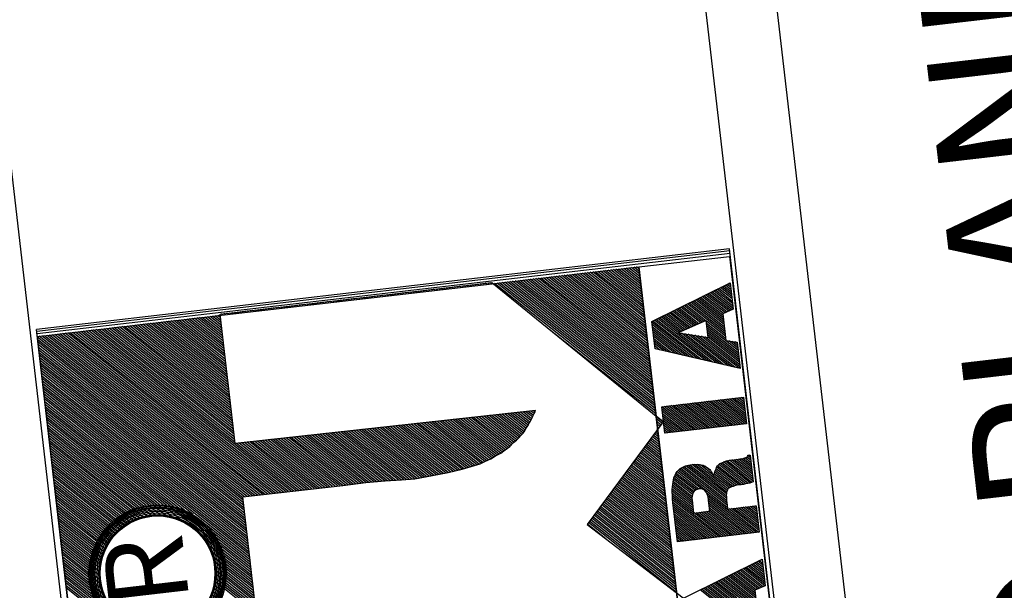
# Model space of a CAD drawing. Extents: x 188435 to 376850, y 1663687 to 3328076.
# Drawn here: x 188687 to 188701, y 1664313 to 1664321 of the extents above; entities that cross this region are included whole.
import ezdxf
from ezdxf.enums import TextEntityAlignment as Align

# ---------------------------------------------------------------- set-up
doc = ezdxf.new("R2010")
doc.units = 0
doc.header["$LTSCALE"] = 0.215
doc.header["$MEASUREMENT"] = 0
doc.layers.get('0').update_dxf_attribs({"linetype": 'CONTINUOUS'})
doc.layers.add('SELO-P02V2', color=7, linetype='CONTINUOUS')
doc.layers.add('SELO-P04V2', color=9, linetype='CONTINUOUS')
doc.styles.add('ROMANT', font='romant.shx')
doc.styles.add('STANDART', font='ROMANT.SHX')

# ---------------------------------------------------------------- blocks, each defined once
blk = doc.blocks.new('*X10')
at = {"color": 0}
for p, q in [((63.47, 45.262), (63.618, 45.41)), ((63.47, 45.085), (63.795, 45.41)), ((63.47, 44.908), (63.972, 45.41)), ((63.47, 44.732), (64.148, 45.41)), ((63.47, 44.555), (64.325, 45.41)), ((63.47, 44.378), (64.502, 45.41)), ((63.47, 44.201), (64.679, 45.41)), ((63.47, 44.025), (64.855, 45.41)), ((63.47, 43.848), (65.032, 45.41)), ((63.47, 43.671), (65.209, 45.41)), ((63.47, 43.494), (65.386, 45.41)), ((63.47, 43.317), (65.563, 45.41)), ((63.47, 43.141), (65.739, 45.41)), ((63.47, 42.964), (65.916, 45.41)), ((63.47, 42.787), (66.093, 45.41)), ((63.47, 42.61), (66.27, 45.41)), ((63.47, 42.434), (66.446, 45.41)), ((63.47, 42.257), (66.623, 45.41)), ((63.47, 42.08), (66.792, 45.402)), ((65.527, 43.96), (66.948, 45.382)), ((65.704, 43.96), (67.124, 45.38)), ((65.88, 43.96), (67.292, 45.372)), ((66.057, 43.96), (67.448, 45.351)), ((66.234, 43.96), (67.591, 45.317)), ((66.411, 43.96), (67.74, 45.289)), ((66.587, 43.96), (67.882, 45.254)), ((66.737, 43.933), (68.018, 45.214)), ((71.68, 45.34), (71.75, 45.41)), ((71.68, 45.163), (71.927, 45.41)), ((71.68, 44.987), (72.103, 45.41)), ((71.68, 44.81), (72.28, 45.41)), ((71.68, 44.633), (72.457, 45.41)), ((71.68, 44.456), (72.634, 45.41)), ((71.68, 44.28), (72.81, 45.41)), ((71.68, 44.103), (72.987, 45.41)), ((71.68, 43.926), (73.164, 45.41)), ((71.68, 43.749), (73.341, 45.41)), ((71.68, 43.573), (73.517, 45.41)), ((71.68, 43.396), (73.69, 45.406)), ((71.68, 43.219), (73.69, 45.229)), ((76.782, 41.78), (80.212, 45.21)), ((76.88, 42.055), (80.165, 45.34)), ((76.979, 42.331), (80.058, 45.41)), ((77.077, 42.606), (79.881, 45.41)), ((77.176, 42.881), (79.705, 45.41)), ((77.274, 43.156), (79.528, 45.41)), ((77.372, 43.431), (79.351, 45.41)), ((77.471, 43.706), (79.174, 45.41)), ((77.569, 43.982), (78.998, 45.41)), ((77.668, 44.257), (78.821, 45.41)), ((77.766, 44.532), (78.644, 45.41)), ((77.864, 44.807), (78.467, 45.41)), ((77.963, 45.082), (78.29, 45.41)), ((78.061, 45.358), (78.114, 45.41)), ((65.608, 41.39), (68.869, 44.651)), ((65.785, 41.39), (68.925, 44.53)), ((66.866, 43.885), (68.151, 45.17)), ((66.983, 43.825), (68.285, 45.127)), ((67.085, 43.75), (68.391, 45.056)), ((67.164, 43.653), (68.505, 44.994)), ((67.206, 43.518), (68.616, 44.928)), ((67.207, 43.166), (68.786, 44.744)), ((67.228, 43.363), (68.699, 44.834)), ((71.68, 43.042), (73.69, 45.052)), ((71.68, 42.865), (73.69, 44.875)), ((71.68, 42.689), (73.69, 44.699)), ((71.68, 42.512), (73.69, 44.522)), ((76.585, 41.23), (80.305, 44.949)), ((76.684, 41.505), (80.258, 45.08)), ((79.08, 43.548), (80.351, 44.819)), ((79.121, 43.412), (80.398, 44.689)), ((79.162, 43.276), (80.444, 44.559)), ((58.378, 42.821), (59.687, 44.131)), ((58.418, 42.685), (59.734, 44.001)), ((58.459, 42.549), (59.78, 43.871)), ((58.5, 42.413), (59.827, 43.74)), ((63.47, 41.903), (65.48, 43.913)), ((63.47, 41.726), (65.48, 43.736)), ((65.962, 41.39), (68.974, 44.402)), ((66.139, 41.39), (69.021, 44.272)), ((66.307, 41.382), (69.063, 44.137)), ((66.472, 41.37), (69.082, 43.979)), ((66.619, 41.34), (69.097, 43.818)), ((71.68, 42.335), (73.69, 44.345)), ((71.68, 42.158), (73.69, 44.168)), ((71.68, 41.982), (73.69, 43.992)), ((71.68, 41.805), (73.69, 43.815)), ((79.202, 43.14), (80.491, 44.429)), ((79.243, 43.004), (80.538, 44.298)), ((79.284, 42.868), (80.584, 44.168)), ((79.324, 42.732), (80.631, 44.038)), ((79.365, 42.596), (80.677, 43.908)), ((79.406, 42.459), (80.724, 43.777)), ((58.54, 42.277), (59.874, 43.61)), ((58.581, 42.141), (59.92, 43.48)), ((58.622, 42.005), (59.967, 43.35)), ((58.662, 41.868), (60.013, 43.22)), ((58.703, 41.732), (60.06, 43.089)), ((63.47, 41.55), (65.48, 43.56)), ((63.47, 41.373), (65.48, 43.383)), ((63.47, 41.196), (65.48, 43.206)), ((63.47, 41.019), (65.48, 43.029)), ((66.762, 41.306), (69.11, 43.654)), ((66.882, 41.249), (69.098, 43.465)), ((66.987, 41.178), (69.073, 43.263)), ((68.163, 42.177), (69.019, 43.033)), ((71.68, 41.628), (73.69, 43.638)), ((71.68, 41.451), (73.69, 43.461)), ((71.68, 41.274), (73.69, 43.284)), ((71.68, 41.098), (73.69, 43.108)), ((76.29, 40.404), (78.944, 43.059)), ((76.388, 40.679), (79.012, 43.303)), ((76.487, 40.955), (79.079, 43.547)), ((79.446, 42.323), (80.77, 43.647)), ((79.487, 42.187), (80.817, 43.517)), ((79.528, 42.051), (80.863, 43.387)), ((79.568, 41.915), (80.91, 43.257)), ((79.609, 41.779), (80.957, 43.126)), ((79.65, 41.643), (81.003, 42.996)), ((57.551, 40.05), (60.2, 42.699)), ((57.728, 40.05), (60.246, 42.568)), ((57.904, 40.05), (60.293, 42.438)), ((58.081, 40.05), (60.339, 42.308)), ((58.743, 41.596), (60.106, 42.959)), ((58.784, 41.46), (60.153, 42.829)), ((63.47, 40.843), (65.48, 42.853)), ((63.47, 39.428), (66.857, 42.816)), ((63.47, 39.605), (66.616, 42.751)), ((63.47, 40.666), (65.544, 42.74)), ((63.47, 40.489), (65.721, 42.74)), ((63.47, 40.312), (65.898, 42.74)), ((63.47, 40.135), (66.075, 42.74)), ((63.47, 39.959), (66.251, 42.74)), ((63.47, 39.782), (66.428, 42.74)), ((68.486, 42.323), (68.88, 42.717)), ((71.68, 40.921), (73.69, 42.931)), ((71.68, 40.744), (73.69, 42.754)), ((71.68, 40.567), (73.69, 42.577)), ((71.68, 40.391), (73.69, 42.401)), ((75.995, 39.579), (78.742, 42.326)), ((76.093, 39.854), (78.81, 42.57)), ((76.192, 40.129), (78.877, 42.815)), ((78.587, 40.05), (81.143, 42.606)), ((78.764, 40.05), (81.189, 42.475)), ((78.941, 40.05), (81.236, 42.345)), ((79.69, 41.507), (81.05, 42.866)), ((79.731, 41.37), (81.096, 42.736)), ((58.258, 40.05), (60.386, 42.178)), ((58.435, 40.05), (60.432, 42.048)), ((58.612, 40.05), (60.479, 41.917)), ((58.788, 40.05), (60.526, 41.787)), ((58.965, 40.05), (60.572, 41.657)), ((59.142, 40.05), (60.619, 41.527)), ((67.052, 41.066), (68.12, 42.134)), ((67.101, 40.938), (68.236, 42.073)), ((67.129, 40.789), (68.355, 42.015)), ((67.162, 40.645), (68.473, 41.957)), ((67.18, 40.487), (68.589, 41.896)), ((67.18, 40.31), (68.702, 41.832)), ((67.18, 40.133), (68.796, 41.75)), ((67.185, 39.961), (68.875, 41.651)), ((67.21, 39.81), (68.948, 41.547)), ((71.68, 40.214), (73.69, 42.224)), ((71.68, 40.037), (73.69, 42.047)), ((71.68, 39.86), (73.69, 41.87)), ((71.68, 39.683), (73.69, 41.693)), ((71.68, 39.507), (73.69, 41.517)), ((75.896, 39.304), (78.675, 42.082)), ((76, 39.23), (78.607, 41.838)), ((76.176, 39.23), (78.54, 41.594)), ((79.118, 40.05), (81.283, 42.215)), ((79.294, 40.05), (81.329, 42.085)), ((79.471, 40.05), (81.376, 41.955)), ((79.648, 40.05), (81.422, 41.824)), ((79.825, 40.05), (81.469, 41.694)), ((80.002, 40.05), (81.515, 41.564)), ((59.212, 39.944), (60.665, 41.397)), ((59.254, 39.808), (60.712, 41.266)), ((59.295, 39.673), (60.758, 41.136)), ((59.336, 39.537), (60.805, 41.006)), ((59.378, 39.402), (60.851, 40.876)), ((63.47, 39.252), (65.48, 41.262)), ((63.625, 39.23), (65.48, 41.085)), ((63.802, 39.23), (65.48, 40.908)), ((67.211, 39.634), (68.992, 41.414)), ((67.233, 39.479), (69.03, 41.276)), ((67.264, 39.333), (69.066, 41.135)), ((67.337, 39.23), (69.094, 40.987)), ((67.514, 39.23), (69.107, 40.822)), ((71.68, 39.33), (73.69, 41.34)), ((71.757, 39.23), (73.69, 41.163)), ((71.934, 39.23), (73.69, 40.986)), ((72.11, 39.23), (73.69, 40.81)), ((76.353, 39.23), (78.473, 41.35)), ((76.53, 39.23), (78.64, 41.34)), ((76.707, 39.23), (78.817, 41.34)), ((76.883, 39.23), (78.993, 41.34)), ((77.06, 39.23), (79.17, 41.34)), ((77.237, 39.23), (79.347, 41.34)), ((78.234, 40.05), (79.524, 41.34)), ((78.411, 40.05), (79.701, 41.34)), ((80.111, 39.983), (81.562, 41.434)), ((80.154, 39.849), (81.609, 41.303)), ((80.196, 39.715), (81.655, 41.173)), ((80.239, 39.58), (81.702, 41.043)), ((80.281, 39.446), (81.748, 40.913)), ((80.324, 39.312), (81.795, 40.783)), ((59.419, 39.266), (60.898, 40.746)), ((59.559, 39.23), (60.945, 40.615)), ((59.736, 39.23), (60.991, 40.485)), ((59.913, 39.23), (61.038, 40.355)), ((60.09, 39.23), (61.084, 40.225)), ((60.266, 39.23), (61.131, 40.094)), ((63.979, 39.23), (65.48, 40.731)), ((64.156, 39.23), (65.48, 40.554)), ((64.332, 39.23), (65.48, 40.378)), ((64.509, 39.23), (65.48, 40.201)), ((64.686, 39.23), (65.48, 40.024)), ((67.691, 39.23), (69.11, 40.649)), ((67.868, 39.23), (69.11, 40.472)), ((68.045, 39.23), (69.11, 40.295)), ((68.221, 39.23), (69.11, 40.119)), ((72.287, 39.23), (73.69, 40.633)), ((72.464, 39.23), (73.69, 40.456)), ((72.641, 39.23), (73.69, 40.279)), ((72.818, 39.23), (73.69, 40.102)), ((80.419, 39.23), (81.841, 40.652)), ((80.596, 39.23), (81.888, 40.522)), ((80.773, 39.23), (81.934, 40.392)), ((80.949, 39.23), (81.981, 40.262)), ((81.126, 39.23), (82.028, 40.132)), ((60.443, 39.23), (61.177, 39.964)), ((60.62, 39.23), (61.224, 39.834)), ((60.797, 39.23), (61.271, 39.704)), ((60.974, 39.23), (61.317, 39.574)), ((61.15, 39.23), (61.364, 39.443)), ((61.327, 39.23), (61.41, 39.313)), ((64.863, 39.23), (65.48, 39.847)), ((65.039, 39.23), (65.48, 39.671)), ((65.216, 39.23), (65.48, 39.494)), ((65.393, 39.23), (65.48, 39.317)), ((68.398, 39.23), (69.11, 39.942)), ((68.575, 39.23), (69.13, 39.785)), ((68.752, 39.23), (69.146, 39.624)), ((68.928, 39.23), (69.19, 39.491)), ((69.105, 39.23), (69.285, 39.41)), ((69.282, 39.23), (69.32, 39.268)), ((72.994, 39.23), (73.69, 39.926)), ((73.171, 39.23), (73.69, 39.749)), ((73.348, 39.23), (73.69, 39.572)), ((73.525, 39.23), (73.69, 39.395)), ((77.414, 39.23), (78.024, 39.84)), ((77.591, 39.23), (77.959, 39.598)), ((77.767, 39.23), (77.894, 39.357)), ((81.303, 39.23), (82.074, 40.001)), ((81.48, 39.23), (82.121, 39.871)), ((81.656, 39.23), (82.167, 39.741)), ((81.833, 39.23), (82.214, 39.611)), ((82.01, 39.23), (82.26, 39.48)), ((82.187, 39.23), (82.307, 39.35))]:
    blk.add_line(p, q, dxfattribs=at)

msp = doc.modelspace()

# ---------------------------------------------------------------- hatches: boundary and pattern name
at = {"layer": 'SELO-P04V2', "linetype": 'Continuous'}
h = msp.add_hatch(dxfattribs=at)
h.set_pattern_fill('ANSI31', color=1, scale=0.34375, angle=165.2833, style=0)
h.set_pattern_definition([(141.616667, (188788.081545, 1663985.889743), (-0.026680147, -0.0336820906), [])])
edge = h.paths.add_edge_path(flags=16)
edge.add_arc((188689.191, 1664313.652), 0.831, 0, 360)
edge = h.paths.add_edge_path()
edge.add_arc((188689.191, 1664313.652), 0.969, 0, 360)

# ---------------------------------------------------------------- linework, layer by layer
at = {"color": 60}
for p, q in [((188695.992, 1664317.912, -1), (188695.918, 1664317.971, -1)), ((188695.987, 1664317.949, -1), (188695.954, 1664317.975, -1)), ((188696.131, 1664316.707, -1), (188694.713, 1664317.831, -1)), ((188696.127, 1664316.744, -1), (188694.749, 1664317.835, -1)), ((188696.123, 1664316.78, -1), (188694.786, 1664317.839, -1)), ((188696.119, 1664316.817, -1), (188694.822, 1664317.844, -1)), ((188696.114, 1664316.853, -1), (188694.859, 1664317.848, -1)), ((188696.11, 1664316.89, -1), (188694.896, 1664317.852, -1)), ((188696.106, 1664316.926, -1), (188694.932, 1664317.856, -1)), ((188696.102, 1664316.963, -1), (188694.969, 1664317.861, -1)), ((188696.098, 1664316.999, -1), (188695.005, 1664317.865, -1)), ((188696.093, 1664317.036, -1), (188695.042, 1664317.869, -1)), ((188696.089, 1664317.072, -1), (188695.078, 1664317.873, -1)), ((188696.085, 1664317.109, -1), (188695.115, 1664317.877, -1)), ((188696.081, 1664317.145, -1), (188695.151, 1664317.882, -1)), ((188696.076, 1664317.182, -1), (188695.188, 1664317.886, -1)), ((188696.072, 1664317.218, -1), (188695.224, 1664317.89, -1)), ((188696.068, 1664317.255, -1), (188695.261, 1664317.894, -1)), ((188696.064, 1664317.291, -1), (188695.297, 1664317.899, -1)), ((188696.059, 1664317.328, -1), (188695.334, 1664317.903, -1)), ((188696.055, 1664317.364, -1), (188695.37, 1664317.907, -1)), ((188696.051, 1664317.401, -1), (188695.407, 1664317.911, -1)), ((188696.047, 1664317.437, -1), (188695.443, 1664317.916, -1)), ((188696.042, 1664317.474, -1), (188695.48, 1664317.92, -1)), ((188696.038, 1664317.511, -1), (188695.516, 1664317.924, -1)), ((188696.034, 1664317.547, -1), (188695.553, 1664317.928, -1)), ((188696.03, 1664317.584, -1), (188695.589, 1664317.933, -1)), ((188696.026, 1664317.62, -1), (188695.626, 1664317.937, -1)), ((188696.021, 1664317.657, -1), (188695.662, 1664317.941, -1)), ((188696.017, 1664317.693, -1), (188695.699, 1664317.945, -1)), ((188696.013, 1664317.73, -1), (188695.735, 1664317.949, -1)), ((188696.009, 1664317.766, -1), (188695.772, 1664317.954, -1)), ((188696.004, 1664317.803, -1), (188695.808, 1664317.958, -1)), ((188696, 1664317.839, -1), (188695.845, 1664317.962, -1)), ((188695.996, 1664317.876, -1), (188695.881, 1664317.966, -1)), ((188693.399, 1664317.678, -1), (188693.38, 1664317.693, -1)), ((188693.435, 1664317.683, -1), (188693.417, 1664317.697, -1)), ((188693.472, 1664317.687, -1), (188693.453, 1664317.702, -1)), ((188693.508, 1664317.691, -1), (188693.49, 1664317.706, -1)), ((188693.545, 1664317.695, -1), (188693.526, 1664317.71, -1)), ((188693.581, 1664317.7, -1), (188693.563, 1664317.714, -1)), ((188693.618, 1664317.704, -1), (188693.599, 1664317.718, -1)), ((188693.654, 1664317.708, -1), (188693.636, 1664317.723, -1)), ((188693.691, 1664317.712, -1), (188693.672, 1664317.727, -1)), ((188693.727, 1664317.717, -1), (188693.709, 1664317.731, -1)), ((188693.764, 1664317.721, -1), (188693.745, 1664317.735, -1)), ((188693.8, 1664317.725, -1), (188693.782, 1664317.74, -1)), ((188693.837, 1664317.729, -1), (188693.818, 1664317.744, -1)), ((188693.873, 1664317.733, -1), (188693.855, 1664317.748, -1)), ((188693.91, 1664317.738, -1), (188693.891, 1664317.752, -1)), ((188696.22, 1664315.941, -1), (188693.946, 1664317.742, -1)), ((188696.216, 1664315.977, -1), (188693.983, 1664317.746, -1)), ((188696.212, 1664316.014, -1), (188694.019, 1664317.75, -1)), ((188696.208, 1664316.05, -1), (188694.056, 1664317.755, -1)), ((188696.203, 1664316.087, -1), (188694.092, 1664317.759, -1)), ((188696.199, 1664316.123, -1), (188694.129, 1664317.763, -1)), ((188696.195, 1664316.16, -1), (188694.165, 1664317.767, -1)), ((188696.191, 1664316.196, -1), (188694.202, 1664317.772, -1)), ((188696.186, 1664316.233, -1), (188694.238, 1664317.776, -1)), ((188696.182, 1664316.269, -1), (188694.275, 1664317.78, -1)), ((188696.178, 1664316.306, -1), (188694.311, 1664317.784, -1)), ((188696.174, 1664316.342, -1), (188694.348, 1664317.789, -1)), ((188696.169, 1664316.379, -1), (188694.384, 1664317.793, -1)), ((188696.165, 1664316.415, -1), (188694.421, 1664317.797, -1)), ((188696.161, 1664316.452, -1), (188694.457, 1664317.801, -1)), ((188696.157, 1664316.488, -1), (188694.494, 1664317.805, -1)), ((188696.153, 1664316.525, -1), (188694.53, 1664317.81, -1)), ((188696.148, 1664316.561, -1), (188694.567, 1664317.814, -1)), ((188696.144, 1664316.598, -1), (188694.603, 1664317.818, -1)), ((188696.14, 1664316.634, -1), (188694.64, 1664317.822, -1)), ((188696.136, 1664316.671, -1), (188694.676, 1664317.827, -1)), ((188692.194, 1664317.539, -1), (188692.176, 1664317.553, -1)), ((188692.23, 1664317.543, -1), (188692.212, 1664317.558, -1)), ((188692.267, 1664317.547, -1), (188692.249, 1664317.562, -1)), ((188692.304, 1664317.551, -1), (188692.285, 1664317.566, -1)), ((188692.34, 1664317.556, -1), (188692.322, 1664317.57, -1)), ((188692.377, 1664317.56, -1), (188692.358, 1664317.574, -1)), ((188692.413, 1664317.564, -1), (188692.395, 1664317.579, -1)), ((188692.45, 1664317.568, -1), (188692.431, 1664317.583, -1)), ((188692.486, 1664317.573, -1), (188692.468, 1664317.587, -1)), ((188692.523, 1664317.577, -1), (188692.504, 1664317.591, -1)), ((188692.559, 1664317.581, -1), (188692.541, 1664317.596, -1)), ((188692.596, 1664317.585, -1), (188692.577, 1664317.6, -1)), ((188692.632, 1664317.59, -1), (188692.614, 1664317.604, -1)), ((188692.669, 1664317.594, -1), (188692.65, 1664317.608, -1)), ((188692.705, 1664317.598, -1), (188692.687, 1664317.613, -1)), ((188692.742, 1664317.602, -1), (188692.723, 1664317.617, -1)), ((188692.778, 1664317.606, -1), (188692.76, 1664317.621, -1)), ((188692.815, 1664317.611, -1), (188692.796, 1664317.625, -1)), ((188692.851, 1664317.615, -1), (188692.833, 1664317.63, -1)), ((188692.888, 1664317.619, -1), (188692.869, 1664317.634, -1)), ((188692.924, 1664317.623, -1), (188692.906, 1664317.638, -1)), ((188692.961, 1664317.628, -1), (188692.942, 1664317.642, -1)), ((188692.997, 1664317.632, -1), (188692.979, 1664317.646, -1)), ((188693.034, 1664317.636, -1), (188693.015, 1664317.651, -1)), ((188693.07, 1664317.64, -1), (188693.052, 1664317.655, -1)), ((188693.107, 1664317.645, -1), (188693.088, 1664317.659, -1)), ((188693.143, 1664317.649, -1), (188693.125, 1664317.663, -1)), ((188693.18, 1664317.653, -1), (188693.161, 1664317.668, -1)), ((188693.216, 1664317.657, -1), (188693.198, 1664317.672, -1)), ((188693.253, 1664317.662, -1), (188693.234, 1664317.676, -1)), ((188693.289, 1664317.666, -1), (188693.271, 1664317.68, -1)), ((188693.326, 1664317.67, -1), (188693.307, 1664317.685, -1)), ((188693.362, 1664317.674, -1), (188693.344, 1664317.689, -1)), ((188690.989, 1664317.399, -1), (188690.971, 1664317.414, -1)), ((188691.026, 1664317.403, -1), (188691.007, 1664317.418, -1)), ((188691.062, 1664317.407, -1), (188691.044, 1664317.422, -1)), ((188691.099, 1664317.412, -1), (188691.08, 1664317.426, -1)), ((188691.135, 1664317.416, -1), (188691.117, 1664317.43, -1)), ((188691.172, 1664317.42, -1), (188691.153, 1664317.435, -1)), ((188691.208, 1664317.424, -1), (188691.19, 1664317.439, -1)), ((188691.245, 1664317.429, -1), (188691.226, 1664317.443, -1)), ((188691.281, 1664317.433, -1), (188691.263, 1664317.447, -1)), ((188691.318, 1664317.437, -1), (188691.299, 1664317.452, -1)), ((188691.354, 1664317.441, -1), (188691.336, 1664317.456, -1)), ((188691.391, 1664317.446, -1), (188691.372, 1664317.46, -1)), ((188691.427, 1664317.45, -1), (188691.409, 1664317.464, -1)), ((188691.464, 1664317.454, -1), (188691.445, 1664317.469, -1)), ((188691.5, 1664317.458, -1), (188691.482, 1664317.473, -1)), ((188691.537, 1664317.462, -1), (188691.518, 1664317.477, -1)), ((188691.573, 1664317.467, -1), (188691.555, 1664317.481, -1)), ((188691.61, 1664317.471, -1), (188691.591, 1664317.486, -1)), ((188691.646, 1664317.475, -1), (188691.628, 1664317.49, -1)), ((188691.683, 1664317.479, -1), (188691.664, 1664317.494, -1)), ((188691.719, 1664317.484, -1), (188691.701, 1664317.498, -1)), ((188691.756, 1664317.488, -1), (188691.737, 1664317.502, -1)), ((188691.792, 1664317.492, -1), (188691.774, 1664317.507, -1)), ((188691.829, 1664317.496, -1), (188691.81, 1664317.511, -1)), ((188691.865, 1664317.501, -1), (188691.847, 1664317.515, -1)), ((188691.902, 1664317.505, -1), (188691.883, 1664317.519, -1)), ((188691.938, 1664317.509, -1), (188691.92, 1664317.524, -1)), ((188691.975, 1664317.513, -1), (188691.957, 1664317.528, -1)), ((188692.011, 1664317.518, -1), (188691.993, 1664317.532, -1)), ((188692.048, 1664317.522, -1), (188692.03, 1664317.536, -1)), ((188692.084, 1664317.526, -1), (188692.066, 1664317.541, -1)), ((188692.121, 1664317.53, -1), (188692.103, 1664317.545, -1)), ((188692.157, 1664317.534, -1), (188692.139, 1664317.549, -1)), ((188690.092, 1664317.148, -1), (188689.931, 1664317.276, -1)), ((188690.088, 1664317.184, -1), (188689.967, 1664317.28, -1)), ((188690.084, 1664317.221, -1), (188690.004, 1664317.285, -1)), ((188690.08, 1664317.257, -1), (188690.04, 1664317.289, -1)), ((188690.077, 1664317.293, -1), (188690.075, 1664317.294, -1)), ((188690.113, 1664317.297, -1), (188690.095, 1664317.312, -1)), ((188690.15, 1664317.302, -1), (188690.131, 1664317.316, -1)), ((188690.186, 1664317.306, -1), (188690.168, 1664317.32, -1)), ((188690.223, 1664317.31, -1), (188690.204, 1664317.325, -1)), ((188690.259, 1664317.314, -1), (188690.241, 1664317.329, -1)), ((188690.296, 1664317.318, -1), (188690.277, 1664317.333, -1)), ((188690.332, 1664317.323, -1), (188690.314, 1664317.337, -1)), ((188690.369, 1664317.327, -1), (188690.35, 1664317.342, -1)), ((188690.405, 1664317.331, -1), (188690.387, 1664317.346, -1)), ((188690.442, 1664317.335, -1), (188690.423, 1664317.35, -1)), ((188690.478, 1664317.34, -1), (188690.46, 1664317.354, -1)), ((188690.515, 1664317.344, -1), (188690.496, 1664317.359, -1)), ((188690.551, 1664317.348, -1), (188690.533, 1664317.363, -1)), ((188690.588, 1664317.352, -1), (188690.569, 1664317.367, -1)), ((188690.624, 1664317.357, -1), (188690.606, 1664317.371, -1)), ((188690.661, 1664317.361, -1), (188690.642, 1664317.375, -1)), ((188690.697, 1664317.365, -1), (188690.679, 1664317.38, -1)), ((188690.734, 1664317.369, -1), (188690.715, 1664317.384, -1)), ((188690.77, 1664317.374, -1), (188690.752, 1664317.388, -1)), ((188690.807, 1664317.378, -1), (188690.788, 1664317.392, -1)), ((188690.843, 1664317.382, -1), (188690.825, 1664317.397, -1)), ((188690.88, 1664317.386, -1), (188690.861, 1664317.401, -1)), ((188690.916, 1664317.39, -1), (188690.898, 1664317.405, -1)), ((188690.953, 1664317.395, -1), (188690.934, 1664317.409, -1)), ((188690.232, 1664315.943, -1), (188688.726, 1664317.136, -1)), ((188690.228, 1664315.98, -1), (188688.762, 1664317.141, -1)), ((188690.224, 1664316.016, -1), (188688.799, 1664317.145, -1)), ((188690.219, 1664316.053, -1), (188688.835, 1664317.149, -1)), ((188690.215, 1664316.089, -1), (188688.872, 1664317.153, -1)), ((188690.211, 1664316.126, -1), (188688.908, 1664317.158, -1)), ((188690.207, 1664316.162, -1), (188688.945, 1664317.162, -1)), ((188690.202, 1664316.199, -1), (188688.981, 1664317.166, -1)), ((188690.198, 1664316.235, -1), (188689.018, 1664317.17, -1)), ((188690.194, 1664316.272, -1), (188689.054, 1664317.175, -1)), ((188690.19, 1664316.308, -1), (188689.091, 1664317.179, -1)), ((188690.186, 1664316.345, -1), (188689.127, 1664317.183, -1)), ((188690.181, 1664316.381, -1), (188689.164, 1664317.187, -1)), ((188690.177, 1664316.418, -1), (188689.2, 1664317.191, -1)), ((188690.173, 1664316.454, -1), (188689.237, 1664317.196, -1)), ((188690.169, 1664316.491, -1), (188689.273, 1664317.2, -1)), ((188690.164, 1664316.527, -1), (188689.31, 1664317.204, -1)), ((188690.16, 1664316.564, -1), (188689.346, 1664317.208, -1)), ((188690.156, 1664316.6, -1), (188689.383, 1664317.213, -1)), ((188690.152, 1664316.637, -1), (188689.419, 1664317.217, -1)), ((188690.147, 1664316.673, -1), (188689.456, 1664317.221, -1)), ((188690.143, 1664316.71, -1), (188689.492, 1664317.225, -1)), ((188690.139, 1664316.746, -1), (188689.529, 1664317.23, -1)), ((188690.135, 1664316.783, -1), (188689.565, 1664317.234, -1)), ((188690.13, 1664316.819, -1), (188689.602, 1664317.238, -1)), ((188690.126, 1664316.856, -1), (188689.638, 1664317.242, -1)), ((188690.122, 1664316.892, -1), (188689.675, 1664317.246, -1)), ((188690.118, 1664316.929, -1), (188689.712, 1664317.251, -1)), ((188690.114, 1664316.965, -1), (188689.748, 1664317.255, -1)), ((188690.109, 1664317.002, -1), (188689.785, 1664317.259, -1)), ((188690.105, 1664317.038, -1), (188689.821, 1664317.263, -1)), ((188690.101, 1664317.075, -1), (188689.858, 1664317.268, -1)), ((188690.097, 1664317.111, -1), (188689.894, 1664317.272, -1)), ((188690.395, 1664314.72, -1), (188687.521, 1664316.997, -1)), ((188690.42, 1664314.733, -1), (188687.558, 1664317.001, -1)), ((188690.457, 1664314.738, -1), (188687.594, 1664317.005, -1)), ((188690.493, 1664314.742, -1), (188687.631, 1664317.009, -1)), ((188690.53, 1664314.746, -1), (188687.667, 1664317.014, -1)), ((188690.566, 1664314.75, -1), (188687.704, 1664317.018, -1)), ((188690.603, 1664314.755, -1), (188687.74, 1664317.022, -1)), ((188690.639, 1664314.759, -1), (188687.777, 1664317.026, -1)), ((188690.676, 1664314.763, -1), (188687.813, 1664317.031, -1)), ((188690.712, 1664314.767, -1), (188687.85, 1664317.035, -1)), ((188690.749, 1664314.772, -1), (188687.886, 1664317.039, -1)), ((188690.785, 1664314.776, -1), (188687.923, 1664317.043, -1)), ((188690.822, 1664314.78, -1), (188687.959, 1664317.047, -1)), ((188690.858, 1664314.784, -1), (188687.996, 1664317.052, -1)), ((188690.895, 1664314.789, -1), (188688.032, 1664317.056, -1)), ((188690.931, 1664314.793, -1), (188688.069, 1664317.06, -1)), ((188690.968, 1664314.797, -1), (188688.105, 1664317.064, -1)), ((188691.004, 1664314.801, -1), (188688.142, 1664317.069, -1)), ((188691.041, 1664314.805, -1), (188688.178, 1664317.073, -1)), ((188691.077, 1664314.81, -1), (188688.215, 1664317.077, -1)), ((188691.114, 1664314.814, -1), (188688.251, 1664317.081, -1)), ((188690.283, 1664315.505, -1), (188688.288, 1664317.086, -1)), ((188690.279, 1664315.542, -1), (188688.324, 1664317.09, -1)), ((188690.274, 1664315.578, -1), (188688.361, 1664317.094, -1)), ((188690.27, 1664315.615, -1), (188688.397, 1664317.098, -1)), ((188690.266, 1664315.651, -1), (188688.434, 1664317.103, -1)), ((188690.262, 1664315.688, -1), (188688.47, 1664317.107, -1)), ((188690.258, 1664315.724, -1), (188688.507, 1664317.111, -1)), ((188690.253, 1664315.761, -1), (188688.543, 1664317.115, -1)), ((188690.249, 1664315.797, -1), (188688.58, 1664317.119, -1)), ((188690.245, 1664315.834, -1), (188688.616, 1664317.124, -1)), ((188690.241, 1664315.87, -1), (188688.653, 1664317.128, -1)), ((188690.236, 1664315.907, -1), (188688.689, 1664317.132, -1)), ((188696.225, 1664315.904, -1), (188694.717, 1664317.099, -1)), ((188690.399, 1664314.684, -1), (188687.495, 1664316.984, -1)), ((188690.403, 1664314.647, -1), (188687.499, 1664316.947, -1)), ((188690.408, 1664314.611, -1), (188687.504, 1664316.911, -1)), ((188690.412, 1664314.574, -1), (188687.508, 1664316.874, -1)), ((188690.416, 1664314.538, -1), (188687.512, 1664316.838, -1)), ((188690.42, 1664314.501, -1), (188687.516, 1664316.801, -1)), ((188690.425, 1664314.465, -1), (188687.521, 1664316.765, -1)), ((188690.429, 1664314.428, -1), (188687.525, 1664316.728, -1)), ((188690.433, 1664314.392, -1), (188687.529, 1664316.692, -1)), ((188690.437, 1664314.355, -1), (188687.533, 1664316.655, -1)), ((188690.441, 1664314.319, -1), (188687.538, 1664316.619, -1)), ((188690.446, 1664314.282, -1), (188687.542, 1664316.582, -1)), ((188690.45, 1664314.246, -1), (188687.546, 1664316.546, -1)), ((188690.454, 1664314.209, -1), (188687.55, 1664316.509, -1)), ((188690.458, 1664314.173, -1), (188687.555, 1664316.473, -1)), ((188690.463, 1664314.136, -1), (188687.559, 1664316.436, -1)), ((188690.467, 1664314.1, -1), (188687.563, 1664316.4, -1)), ((188690.471, 1664314.063, -1), (188687.567, 1664316.363, -1)), ((188690.475, 1664314.027, -1), (188687.571, 1664316.327, -1)), ((188690.48, 1664313.99, -1), (188687.576, 1664316.29, -1)), ((188690.484, 1664313.954, -1), (188687.58, 1664316.254, -1)), ((188690.488, 1664313.917, -1), (188687.584, 1664316.217, -1)), ((188690.492, 1664313.881, -1), (188687.588, 1664316.181, -1)), ((188689.693, 1664314.481, -1), (188687.593, 1664316.144, -1)), ((188689.573, 1664314.542, -1), (188687.597, 1664316.108, -1)), ((188689.493, 1664314.573, -1), (188687.601, 1664316.071, -1)), ((188689.427, 1664314.592, -1), (188687.605, 1664316.035, -1)), ((188689.369, 1664314.604, -1), (188687.61, 1664315.998, -1)), ((188689.317, 1664314.613, -1), (188687.614, 1664315.962, -1)), ((188689.269, 1664314.618, -1), (188687.618, 1664315.925, -1)), ((188689.224, 1664314.62, -1), (188687.622, 1664315.889, -1)), ((188694.316, 1664315.592, -1), (188693.947, 1664315.885, -1)), ((188694.334, 1664315.612, -1), (188693.983, 1664315.889, -1)), ((188694.351, 1664315.631, -1), (188694.02, 1664315.893, -1)), ((188694.368, 1664315.651, -1), (188694.057, 1664315.897, -1)), ((188694.382, 1664315.673, -1), (188694.094, 1664315.901, -1)), ((188694.394, 1664315.697, -1), (188694.131, 1664315.905, -1)), ((188694.408, 1664315.719, -1), (188694.167, 1664315.909, -1)), ((188694.421, 1664315.741, -1), (188694.204, 1664315.913, -1)), ((188694.431, 1664315.766, -1), (188694.241, 1664315.917, -1)), ((188694.447, 1664315.787, -1), (188694.278, 1664315.921, -1)), ((188694.46, 1664315.81, -1), (188694.314, 1664315.925, -1)), ((188694.472, 1664315.834, -1), (188694.351, 1664315.929, -1)), ((188694.484, 1664315.858, -1), (188694.388, 1664315.933, -1)), ((188694.495, 1664315.882, -1), (188694.425, 1664315.937, -1)), ((188694.506, 1664315.906, -1), (188694.461, 1664315.942, -1)), ((188694.519, 1664315.929, -1), (188694.498, 1664315.946, -1)), ((188689.181, 1664314.621, -1), (188687.626, 1664315.852, -1)), ((188689.141, 1664314.62, -1), (188687.631, 1664315.816, -1)), ((188689.102, 1664314.617, -1), (188687.635, 1664315.779, -1)), ((188693.489, 1664315.121, -1), (188692.697, 1664315.748, -1)), ((188693.52, 1664315.129, -1), (188692.733, 1664315.752, -1)), ((188693.55, 1664315.138, -1), (188692.77, 1664315.756, -1)), ((188693.581, 1664315.147, -1), (188692.807, 1664315.76, -1)), ((188693.611, 1664315.156, -1), (188692.844, 1664315.764, -1)), ((188693.641, 1664315.166, -1), (188692.88, 1664315.768, -1)), ((188693.672, 1664315.175, -1), (188692.917, 1664315.772, -1)), ((188693.701, 1664315.185, -1), (188692.954, 1664315.776, -1)), ((188693.731, 1664315.194, -1), (188692.991, 1664315.78, -1)), ((188693.758, 1664315.206, -1), (188693.028, 1664315.784, -1)), ((188693.784, 1664315.218, -1), (188693.064, 1664315.788, -1)), ((188693.811, 1664315.23, -1), (188693.101, 1664315.792, -1)), ((188693.837, 1664315.242, -1), (188693.138, 1664315.796, -1)), ((188693.864, 1664315.254, -1), (188693.175, 1664315.801, -1)), ((188693.891, 1664315.266, -1), (188693.211, 1664315.805, -1)), ((188693.915, 1664315.28, -1), (188693.248, 1664315.809, -1)), ((188693.939, 1664315.295, -1), (188693.285, 1664315.813, -1)), ((188693.963, 1664315.309, -1), (188693.322, 1664315.817, -1)), ((188693.987, 1664315.323, -1), (188693.358, 1664315.821, -1)), ((188694.012, 1664315.336, -1), (188693.395, 1664315.825, -1)), ((188694.036, 1664315.35, -1), (188693.432, 1664315.829, -1)), ((188694.058, 1664315.366, -1), (188693.469, 1664315.833, -1)), ((188694.08, 1664315.382, -1), (188693.506, 1664315.837, -1)), ((188694.102, 1664315.397, -1), (188693.542, 1664315.841, -1)), ((188694.123, 1664315.414, -1), (188693.579, 1664315.845, -1)), ((188694.144, 1664315.43, -1), (188693.616, 1664315.849, -1)), ((188694.165, 1664315.447, -1), (188693.653, 1664315.853, -1)), ((188694.184, 1664315.465, -1), (188693.689, 1664315.857, -1)), ((188694.203, 1664315.483, -1), (188693.726, 1664315.861, -1)), ((188694.222, 1664315.501, -1), (188693.763, 1664315.865, -1)), ((188694.243, 1664315.518, -1), (188693.8, 1664315.869, -1)), ((188694.263, 1664315.535, -1), (188693.836, 1664315.873, -1)), ((188694.281, 1664315.554, -1), (188693.873, 1664315.877, -1)), ((188694.299, 1664315.573, -1), (188693.91, 1664315.881, -1)), ((188696.327, 1664315.79, -1), (188696.229, 1664315.868, -1)), ((188696.311, 1664315.769, -1), (188696.233, 1664315.831, -1)), ((188696.296, 1664315.748, -1), (188696.237, 1664315.795, -1)), ((188696.28, 1664315.727, -1), (188696.241, 1664315.758, -1)), ((188689.066, 1664314.613, -1), (188687.639, 1664315.743, -1)), ((188689.03, 1664314.608, -1), (188687.643, 1664315.706, -1)), ((188688.997, 1664314.601, -1), (188687.648, 1664315.67, -1)), ((188688.964, 1664314.594, -1), (188687.652, 1664315.633, -1)), ((188692.248, 1664314.943, -1), (188691.41, 1664315.607, -1)), ((188692.286, 1664314.946, -1), (188691.447, 1664315.611, -1)), ((188692.323, 1664314.95, -1), (188691.483, 1664315.615, -1)), ((188692.361, 1664314.953, -1), (188691.52, 1664315.619, -1)), ((188692.398, 1664314.957, -1), (188691.557, 1664315.623, -1)), ((188692.436, 1664314.96, -1), (188691.594, 1664315.627, -1)), ((188692.475, 1664314.962, -1), (188691.63, 1664315.631, -1)), ((188692.513, 1664314.965, -1), (188691.667, 1664315.635, -1)), ((188692.552, 1664314.968, -1), (188691.704, 1664315.639, -1)), ((188692.59, 1664314.971, -1), (188691.741, 1664315.643, -1)), ((188692.629, 1664314.973, -1), (188691.777, 1664315.647, -1)), ((188692.667, 1664314.976, -1), (188691.814, 1664315.651, -1)), ((188692.706, 1664314.978, -1), (188691.851, 1664315.655, -1)), ((188692.745, 1664314.98, -1), (188691.888, 1664315.659, -1)), ((188692.784, 1664314.983, -1), (188691.925, 1664315.664, -1)), ((188692.823, 1664314.985, -1), (188691.961, 1664315.668, -1)), ((188692.857, 1664314.991, -1), (188691.998, 1664315.672, -1)), ((188692.891, 1664314.998, -1), (188692.035, 1664315.676, -1)), ((188692.925, 1664315.004, -1), (188692.072, 1664315.68, -1)), ((188692.959, 1664315.01, -1), (188692.108, 1664315.684, -1)), ((188692.993, 1664315.016, -1), (188692.145, 1664315.688, -1)), ((188693.027, 1664315.022, -1), (188692.182, 1664315.692, -1)), ((188693.061, 1664315.029, -1), (188692.219, 1664315.696, -1)), ((188693.094, 1664315.035, -1), (188692.255, 1664315.7, -1)), ((188693.127, 1664315.042, -1), (188692.292, 1664315.704, -1)), ((188693.16, 1664315.049, -1), (188692.329, 1664315.708, -1)), ((188693.193, 1664315.056, -1), (188692.366, 1664315.712, -1)), ((188693.227, 1664315.063, -1), (188692.403, 1664315.716, -1)), ((188693.26, 1664315.07, -1), (188692.439, 1664315.72, -1)), ((188693.293, 1664315.077, -1), (188692.476, 1664315.724, -1)), ((188693.325, 1664315.084, -1), (188692.513, 1664315.728, -1)), ((188693.358, 1664315.092, -1), (188692.55, 1664315.732, -1)), ((188693.391, 1664315.099, -1), (188692.586, 1664315.736, -1)), ((188693.424, 1664315.106, -1), (188692.623, 1664315.74, -1)), ((188693.456, 1664315.113, -1), (188692.66, 1664315.744, -1)), ((188696.263, 1664315.576, -1), (188696.203, 1664315.623, -1)), ((188696.258, 1664315.612, -1), (188696.219, 1664315.644, -1)), ((188696.254, 1664315.649, -1), (188696.234, 1664315.665, -1)), ((188696.265, 1664315.706, -1), (188696.246, 1664315.722, -1)), ((188696.25, 1664315.685, -1), (188696.249, 1664315.686, -1)), ((188688.932, 1664314.586, -1), (188687.656, 1664315.597, -1)), ((188688.902, 1664314.577, -1), (188687.66, 1664315.56, -1)), ((188688.872, 1664314.567, -1), (188687.665, 1664315.524, -1)), ((188688.844, 1664314.557, -1), (188687.669, 1664315.487, -1)), ((188691.15, 1664314.818, -1), (188690.307, 1664315.486, -1)), ((188691.187, 1664314.822, -1), (188690.344, 1664315.49, -1)), ((188691.223, 1664314.827, -1), (188690.38, 1664315.494, -1)), ((188691.26, 1664314.831, -1), (188690.417, 1664315.498, -1)), ((188691.296, 1664314.835, -1), (188690.454, 1664315.502, -1)), ((188691.333, 1664314.839, -1), (188690.491, 1664315.506, -1)), ((188691.369, 1664314.844, -1), (188690.527, 1664315.51, -1)), ((188691.406, 1664314.848, -1), (188690.564, 1664315.514, -1)), ((188691.442, 1664314.852, -1), (188690.601, 1664315.518, -1)), ((188691.479, 1664314.856, -1), (188690.638, 1664315.522, -1)), ((188691.515, 1664314.861, -1), (188690.674, 1664315.527, -1)), ((188691.552, 1664314.865, -1), (188690.711, 1664315.531, -1)), ((188691.588, 1664314.869, -1), (188690.748, 1664315.535, -1)), ((188691.625, 1664314.873, -1), (188690.785, 1664315.539, -1)), ((188691.661, 1664314.877, -1), (188690.822, 1664315.543, -1)), ((188691.698, 1664314.882, -1), (188690.858, 1664315.547, -1)), ((188691.734, 1664314.886, -1), (188690.895, 1664315.551, -1)), ((188691.771, 1664314.89, -1), (188690.932, 1664315.555, -1)), ((188691.807, 1664314.894, -1), (188690.969, 1664315.559, -1)), ((188691.844, 1664314.899, -1), (188691.005, 1664315.563, -1)), ((188691.88, 1664314.903, -1), (188691.042, 1664315.567, -1)), ((188691.917, 1664314.907, -1), (188691.079, 1664315.571, -1)), ((188691.953, 1664314.911, -1), (188691.116, 1664315.575, -1)), ((188691.99, 1664314.916, -1), (188691.152, 1664315.579, -1)), ((188692.026, 1664314.92, -1), (188691.189, 1664315.583, -1)), ((188692.063, 1664314.924, -1), (188691.226, 1664315.587, -1)), ((188692.099, 1664314.928, -1), (188691.263, 1664315.591, -1)), ((188692.136, 1664314.932, -1), (188691.3, 1664315.595, -1)), ((188692.173, 1664314.936, -1), (188691.336, 1664315.599, -1)), ((188692.211, 1664314.939, -1), (188691.373, 1664315.603, -1)), ((188696.292, 1664315.32, -1), (188696.095, 1664315.476, -1)), ((188696.288, 1664315.357, -1), (188696.11, 1664315.497, -1)), ((188696.284, 1664315.393, -1), (188696.126, 1664315.518, -1)), ((188696.28, 1664315.43, -1), (188696.141, 1664315.539, -1)), ((188696.275, 1664315.466, -1), (188696.157, 1664315.56, -1)), ((188696.271, 1664315.503, -1), (188696.172, 1664315.581, -1)), ((188696.267, 1664315.539, -1), (188696.188, 1664315.602, -1)), ((188688.816, 1664314.545, -1), (188687.673, 1664315.451, -1)), ((188688.789, 1664314.534, -1), (188687.677, 1664315.414, -1)), ((188688.763, 1664314.521, -1), (188687.682, 1664315.378, -1)), ((188688.737, 1664314.508, -1), (188687.686, 1664315.341, -1)), ((188696.322, 1664315.065, -1), (188695.987, 1664315.33, -1)), ((188696.318, 1664315.101, -1), (188696.002, 1664315.351, -1)), ((188696.313, 1664315.138, -1), (188696.018, 1664315.372, -1)), ((188696.309, 1664315.174, -1), (188696.033, 1664315.393, -1)), ((188696.305, 1664315.211, -1), (188696.049, 1664315.414, -1)), ((188696.301, 1664315.247, -1), (188696.064, 1664315.435, -1)), ((188696.297, 1664315.284, -1), (188696.079, 1664315.456, -1)), ((188688.713, 1664314.495, -1), (188687.69, 1664315.305, -1)), ((188688.689, 1664314.481, -1), (188687.694, 1664315.268, -1)), ((188688.665, 1664314.466, -1), (188687.698, 1664315.232, -1)), ((188688.642, 1664314.451, -1), (188687.703, 1664315.195, -1)), ((188696.347, 1664314.845, -1), (188695.894, 1664315.205, -1)), ((188696.343, 1664314.882, -1), (188695.909, 1664315.225, -1)), ((188696.339, 1664314.919, -1), (188695.925, 1664315.246, -1)), ((188696.335, 1664314.955, -1), (188695.94, 1664315.267, -1)), ((188696.33, 1664314.992, -1), (188695.956, 1664315.288, -1)), ((188696.326, 1664315.028, -1), (188695.971, 1664315.309, -1)), ((188688.62, 1664314.435, -1), (188687.707, 1664315.159, -1)), ((188688.599, 1664314.419, -1), (188687.711, 1664315.122, -1)), ((188688.578, 1664314.402, -1), (188687.715, 1664315.086, -1)), ((188696.377, 1664314.59, -1), (188695.786, 1664315.058, -1)), ((188696.373, 1664314.626, -1), (188695.801, 1664315.079, -1)), ((188696.369, 1664314.663, -1), (188695.817, 1664315.1, -1)), ((188696.364, 1664314.699, -1), (188695.832, 1664315.121, -1)), ((188696.36, 1664314.736, -1), (188695.848, 1664315.142, -1)), ((188696.356, 1664314.772, -1), (188695.863, 1664315.163, -1)), ((188696.352, 1664314.809, -1), (188695.879, 1664315.184, -1)), ((188688.558, 1664314.385, -1), (188687.72, 1664315.049, -1)), ((188688.538, 1664314.368, -1), (188687.724, 1664315.013, -1)), ((188688.519, 1664314.35, -1), (188687.728, 1664314.976, -1)), ((188688.5, 1664314.331, -1), (188687.732, 1664314.94, -1)), ((188696.407, 1664314.334, -1), (188695.678, 1664314.912, -1)), ((188696.402, 1664314.371, -1), (188695.693, 1664314.933, -1)), ((188696.398, 1664314.407, -1), (188695.709, 1664314.954, -1)), ((188696.394, 1664314.444, -1), (188695.724, 1664314.975, -1)), ((188696.39, 1664314.48, -1), (188695.739, 1664314.995, -1)), ((188696.385, 1664314.517, -1), (188695.755, 1664315.016, -1)), ((188696.381, 1664314.553, -1), (188695.77, 1664315.037, -1)), ((188688.482, 1664314.313, -1), (188687.737, 1664314.903, -1)), ((188688.465, 1664314.293, -1), (188687.741, 1664314.867, -1)), ((188688.448, 1664314.274, -1), (188687.745, 1664314.83, -1)), ((188688.431, 1664314.253, -1), (188687.749, 1664314.794, -1)), ((188696.432, 1664314.115, -1), (188695.585, 1664314.786, -1)), ((188696.428, 1664314.152, -1), (188695.6, 1664314.807, -1)), ((188696.424, 1664314.188, -1), (188695.616, 1664314.828, -1)), ((188696.419, 1664314.225, -1), (188695.631, 1664314.849, -1)), ((188696.415, 1664314.261, -1), (188695.647, 1664314.87, -1)), ((188696.411, 1664314.298, -1), (188695.662, 1664314.891, -1)), ((188688.415, 1664314.233, -1), (188687.754, 1664314.757, -1)), ((188688.4, 1664314.212, -1), (188687.758, 1664314.721, -1)), ((188688.385, 1664314.19, -1), (188687.762, 1664314.684, -1)), ((188688.371, 1664314.168, -1), (188687.766, 1664314.648, -1)), ((188696.462, 1664313.86, -1), (188695.477, 1664314.64, -1)), ((188696.457, 1664313.896, -1), (188695.492, 1664314.661, -1)), ((188696.453, 1664313.933, -1), (188695.508, 1664314.682, -1)), ((188696.449, 1664313.969, -1), (188695.523, 1664314.703, -1)), ((188696.445, 1664314.006, -1), (188695.539, 1664314.724, -1)), ((188696.441, 1664314.042, -1), (188695.554, 1664314.745, -1)), ((188696.436, 1664314.079, -1), (188695.569, 1664314.765, -1)), ((188688.357, 1664314.146, -1), (188687.77, 1664314.611, -1)), ((188688.344, 1664314.123, -1), (188687.775, 1664314.575, -1)), ((188688.332, 1664314.1, -1), (188687.779, 1664314.538, -1)), ((188688.32, 1664314.076, -1), (188687.783, 1664314.501, -1)), ((188696.491, 1664313.604, -1), (188695.369, 1664314.494, -1)), ((188696.487, 1664313.641, -1), (188695.384, 1664314.515, -1)), ((188696.483, 1664313.677, -1), (188695.399, 1664314.535, -1)), ((188696.479, 1664313.714, -1), (188695.415, 1664314.556, -1)), ((188696.474, 1664313.75, -1), (188695.43, 1664314.577, -1)), ((188696.47, 1664313.787, -1), (188695.446, 1664314.598, -1)), ((188696.466, 1664313.823, -1), (188695.461, 1664314.619, -1)), ((188688.309, 1664314.052, -1), (188687.787, 1664314.465, -1)), ((188688.298, 1664314.028, -1), (188687.792, 1664314.428, -1)), ((188688.288, 1664314.002, -1), (188687.796, 1664314.392, -1)), ((188688.278, 1664313.977, -1), (188687.8, 1664314.355, -1)), ((188696.517, 1664313.385, -1), (188695.276, 1664314.368, -1)), ((188696.513, 1664313.422, -1), (188695.291, 1664314.389, -1)), ((188696.508, 1664313.458, -1), (188695.307, 1664314.41, -1)), ((188696.504, 1664313.495, -1), (188695.322, 1664314.431, -1)), ((188696.5, 1664313.531, -1), (188695.338, 1664314.452, -1)), ((188696.496, 1664313.568, -1), (188695.353, 1664314.473, -1)), ((188688.269, 1664313.951, -1), (188687.804, 1664314.319, -1)), ((188688.261, 1664313.924, -1), (188687.809, 1664314.282, -1)), ((188688.254, 1664313.897, -1), (188687.813, 1664314.246, -1)), ((188690.497, 1664313.844, -1), (188689.882, 1664314.331, -1)), ((188690.501, 1664313.808, -1), (188689.97, 1664314.228, -1)), ((188695.52, 1664314.142, -1), (188695.26, 1664314.347, -1)), ((188688.247, 1664313.869, -1), (188687.817, 1664314.209, -1)), ((188688.241, 1664313.841, -1), (188687.821, 1664314.173, -1)), ((188688.235, 1664313.812, -1), (188687.826, 1664314.136, -1)), ((188688.231, 1664313.782, -1), (188687.83, 1664314.1, -1)), ((188690.505, 1664313.771, -1), (188690.017, 1664314.157, -1)), ((188690.509, 1664313.735, -1), (188690.051, 1664314.097, -1)), ((188688.227, 1664313.752, -1), (188687.834, 1664314.063, -1)), ((188688.225, 1664313.721, -1), (188687.838, 1664314.027, -1)), ((188688.223, 1664313.689, -1), (188687.842, 1664313.99, -1)), ((188688.222, 1664313.657, -1), (188687.847, 1664313.954, -1)), ((188690.513, 1664313.698, -1), (188690.077, 1664314.044, -1)), ((188690.518, 1664313.662, -1), (188690.097, 1664313.995, -1)), ((188690.522, 1664313.625, -1), (188690.113, 1664313.949, -1)), ((188688.223, 1664313.623, -1), (188687.851, 1664313.917, -1)), ((188688.224, 1664313.589, -1), (188687.855, 1664313.881, -1)), ((188688.227, 1664313.553, -1), (188687.859, 1664313.844, -1)), ((188688.232, 1664313.516, -1), (188687.864, 1664313.808, -1)), ((188690.526, 1664313.589, -1), (188690.126, 1664313.906, -1)), ((188690.53, 1664313.552, -1), (188690.136, 1664313.864, -1)), ((188690.535, 1664313.515, -1), (188690.144, 1664313.825, -1)), ((188688.238, 1664313.478, -1), (188687.868, 1664313.771, -1)), ((188688.246, 1664313.439, -1), (188687.872, 1664313.735, -1)), ((188688.256, 1664313.397, -1), (188687.876, 1664313.698, -1)), ((188688.269, 1664313.354, -1), (188687.881, 1664313.662, -1)), ((188690.539, 1664313.479, -1), (188690.15, 1664313.787, -1)), ((188690.543, 1664313.442, -1), (188690.155, 1664313.75, -1)), ((188690.547, 1664313.406, -1), (188690.158, 1664313.715, -1)), ((188690.552, 1664313.369, -1), (188690.159, 1664313.68, -1)), ((188688.285, 1664313.308, -1), (188687.885, 1664313.625, -1)), ((188688.306, 1664313.259, -1), (188687.889, 1664313.589, -1)), ((188688.331, 1664313.205, -1), (188687.893, 1664313.552, -1)), ((188690.573, 1664313.187, -1), (188690.151, 1664313.521, -1)), ((188690.569, 1664313.223, -1), (188690.154, 1664313.552, -1)), ((188690.564, 1664313.26, -1), (188690.157, 1664313.583, -1)), ((188690.56, 1664313.296, -1), (188690.159, 1664313.614, -1)), ((188690.556, 1664313.333, -1), (188690.16, 1664313.647, -1)), ((188688.365, 1664313.145, -1), (188687.898, 1664313.516, -1)), ((188688.414, 1664313.074, -1), (188687.902, 1664313.479, -1)), ((188690.787, 1664311.161, -1), (188687.906, 1664313.443, -1)), ((188690.585, 1664313.077, -1), (188690.135, 1664313.434, -1)), ((188690.581, 1664313.114, -1), (188690.141, 1664313.463, -1)), ((188690.577, 1664313.15, -1), (188690.146, 1664313.492, -1))]:
    msp.add_line(p, q, dxfattribs=at)
at = {"layer": 'SELO-P02V2'}
for p, q in [((188701.223, 1664284.627), (188693.382, 1664352.221)), ((188691.29, 1664283.475), (188683.449, 1664351.069)), ((188702.216, 1664284.742), (188695.188, 1664345.336)), ((188697.264, 1664318.229), (188687.481, 1664317.094)), ((188697.269, 1664318.2), (188687.485, 1664317.065)), ((188697.273, 1664318.165), (188687.489, 1664317.03)), ((188701.143, 1664284.796), (188697.264, 1664318.229)), ((188691.359, 1664283.661), (188687.481, 1664317.094))]:
    msp.add_line(p, q, dxfattribs=at)
at = {"layer": 'SELO-P02V2', "color": 7, "linetype": 'Continuous'}
for points in [[(188699.838, 1664284.756), (188695.984, 1664317.974), (188697.265, 1664318.123), (188701.118, 1664284.905), (188699.838, 1664284.756)], [(188695.984, 1664317.978), (188699.838, 1664284.756), (188691.348, 1664283.771), (188687.494, 1664316.994), (188695.984, 1664317.978)]]:
    msp.add_lwpolyline(points, dxfattribs=at)
at = {"layer": 'SELO-P02V2', "color": 7, "linetype": 'Continuous', "elevation": 0.416}
msp.add_lwpolyline([(188690.603, 1664312.925), (188690.394, 1664314.73), (188691.806, 1664314.894), (188692.131, 1664314.932), (188692.404, 1664314.957), (188692.636, 1664314.974), (188692.821, 1664314.985), (188693.071, 1664315.031), (188693.294, 1664315.077), (188693.492, 1664315.121), (188693.666, 1664315.173), (188693.743, 1664315.198), (188693.82, 1664315.235), (188693.896, 1664315.269), (188693.964, 1664315.31), (188694.035, 1664315.35), (188694.099, 1664315.395), (188694.162, 1664315.444), (188694.218, 1664315.499), (188694.259, 1664315.53), (188694.292, 1664315.566), (188694.324, 1664315.601), (188694.352, 1664315.631), (188694.366, 1664315.648), (188694.381, 1664315.67), (188694.392, 1664315.694), (188694.407, 1664315.717), (188694.421, 1664315.74), (188694.432, 1664315.768), (188694.45, 1664315.791), (188694.464, 1664315.818), (188694.489, 1664315.869), (188694.508, 1664315.909), (188694.52, 1664315.931), (188694.528, 1664315.949), (188690.285, 1664315.484), (188690.074, 1664317.309), (188693.909, 1664317.754), (188696.328, 1664315.791), (188695.257, 1664314.342), (188696.692, 1664313.249)], dxfattribs=at)
at = {"layer": 'SELO-P02V2', "color": 15, "linetype": 'Continuous'}
for points, elevation in [([(188696.216, 1664316.821), (188696.171, 1664317.205), (188697.275, 1664317.751), (188697.319, 1664317.378), (188697.171, 1664317.312), (188697.215, 1664316.937), (188697.372, 1664316.914), (188697.415, 1664316.543), (188696.216, 1664316.821)], 0.188), ([(188696.965, 1664316.98), (188696.938, 1664317.217), (188696.54, 1664317.046), (188696.965, 1664316.98)], 0.188), ([(188696.354, 1664315.628), (188696.311, 1664316.003), (188697.463, 1664316.137), (188697.506, 1664315.762), (188696.354, 1664315.628)], 0.188), ([(188696.532, 1664314.098), (188696.467, 1664314.654), (188696.461, 1664314.706), (188696.462, 1664314.749), (188696.456, 1664314.796), (188696.456, 1664314.834), (188696.461, 1664314.874), (188696.463, 1664314.906), (188696.468, 1664314.941), (188696.474, 1664314.97), (188696.48, 1664315.001), (188696.492, 1664315.025), (188696.502, 1664315.051), (188696.511, 1664315.071), (188696.528, 1664315.088), (188696.54, 1664315.102), (188696.553, 1664315.119), (188696.571, 1664315.13), (188696.608, 1664315.15), (188696.644, 1664315.167), (188696.69, 1664315.178), (188696.738, 1664315.187), (188696.794, 1664315.19), (188696.842, 1664315.186), (188696.892, 1664315.177), (188696.932, 1664315.157), (188696.952, 1664315.146), (188696.969, 1664315.133), (188696.986, 1664315.116), (188696.997, 1664315.102), (188697.008, 1664315.085), (188697.02, 1664315.067), (188697.032, 1664315.046), (188697.038, 1664315.026), (188697.054, 1664315.067), (188697.064, 1664315.097), (188697.075, 1664315.126), (188697.083, 1664315.146), (188697.095, 1664315.167), (188697.112, 1664315.184), (188697.129, 1664315.201), (188697.156, 1664315.213), (188697.188, 1664315.227), (188697.225, 1664315.24), (188697.273, 1664315.249), (188697.325, 1664315.256), (188697.414, 1664315.266), (188697.442, 1664315.269), (188697.466, 1664315.278), (188697.484, 1664315.28), (188697.499, 1664315.287), (188697.511, 1664315.292), (188697.516, 1664315.299), (188697.525, 1664315.309), (188697.523, 1664315.318), (188697.557, 1664315.322), (188697.601, 1664314.942), (188697.577, 1664314.935), (188697.554, 1664314.927), (188697.526, 1664314.92), (188697.493, 1664314.916), (188697.462, 1664314.907), (188697.428, 1664314.903), (188697.398, 1664314.9), (188697.367, 1664314.896), (188697.337, 1664314.889), (188697.315, 1664314.88), (188697.292, 1664314.874), (188697.274, 1664314.866), (188697.256, 1664314.855), (188697.242, 1664314.844), (188697.235, 1664314.828), (188697.228, 1664314.808), (188697.223, 1664314.794), (188697.222, 1664314.773), (188697.219, 1664314.754), (188697.221, 1664314.732), (188697.221, 1664314.701), (188697.224, 1664314.679), (188697.227, 1664314.649), (188697.231, 1664314.618), (188697.237, 1664314.56), (188697.64, 1664314.606), (188697.683, 1664314.232), (188696.532, 1664314.098)], 0.188), ([(188696.758, 1664314.504), (188696.986, 1664314.531), (188696.968, 1664314.687), (188696.962, 1664314.734), (188696.948, 1664314.772), (188696.936, 1664314.799), (188696.918, 1664314.821), (188696.904, 1664314.833), (188696.882, 1664314.84), (188696.859, 1664314.846), (188696.834, 1664314.844), (188696.807, 1664314.837), (188696.783, 1664314.828), (188696.766, 1664314.813), (188696.753, 1664314.793), (188696.743, 1664314.767), (188696.737, 1664314.742), (188696.734, 1664314.713), (188696.737, 1664314.685), (188696.758, 1664314.504)], 0.375), ([(188696.668, 1664312.924), (188696.623, 1664313.308), (188697.727, 1664313.853), (188697.771, 1664313.479), (188697.623, 1664313.415), (188697.667, 1664313.04), (188697.825, 1664313.015), (188697.867, 1664312.646), (188696.668, 1664312.924)], 0.375)]:
    msp.add_lwpolyline(points, dxfattribs=dict(at, elevation=elevation))
at = {"layer": 'SELO-P04V2', "color": 1, "linetype": 'Continuous'}
for radius in [0.969, 0.952, 0.936, 0.919, 0.899, 0.879, 0.855, 0.831, 0.821, 0.81]:
    msp.add_circle((188689.191, 1664313.652), radius, dxfattribs=at)

# ---------------------------------------------------------------- block references
at = {"layer": 'SELO-P02V2', "color": 15, "xscale": 0.18762975, "yscale": 0.18762975, "zscale": 0.18762975, "rotation": 96.61666666666689}
msp.add_blockref('*X10', (188706.367, 1664303.25, 0.188), dxfattribs=at)

# ---------------------------------------------------------------- texts
at = {"layer": 'SELO-P04V2', "color": 7, "style": 'ROMANT'}
msp.add_text('LEVANTAMENTO PLANIALTIMÉTRICO', height=1.96289, rotation=96.6167, dxfattribs=at).set_placement((188701.835, 1664316.184), align=Align.MIDDLE)
at = {"layer": 'SELO-P04V2', "color": 7, "linetype": 'Continuous', "style": 'STANDART'}
msp.add_text('R', height=1.134, rotation=96.6167, dxfattribs=at).set_placement((188689.169, 1664313.699), align=Align.MIDDLE)

doc.saveas('drawing.dxf')
